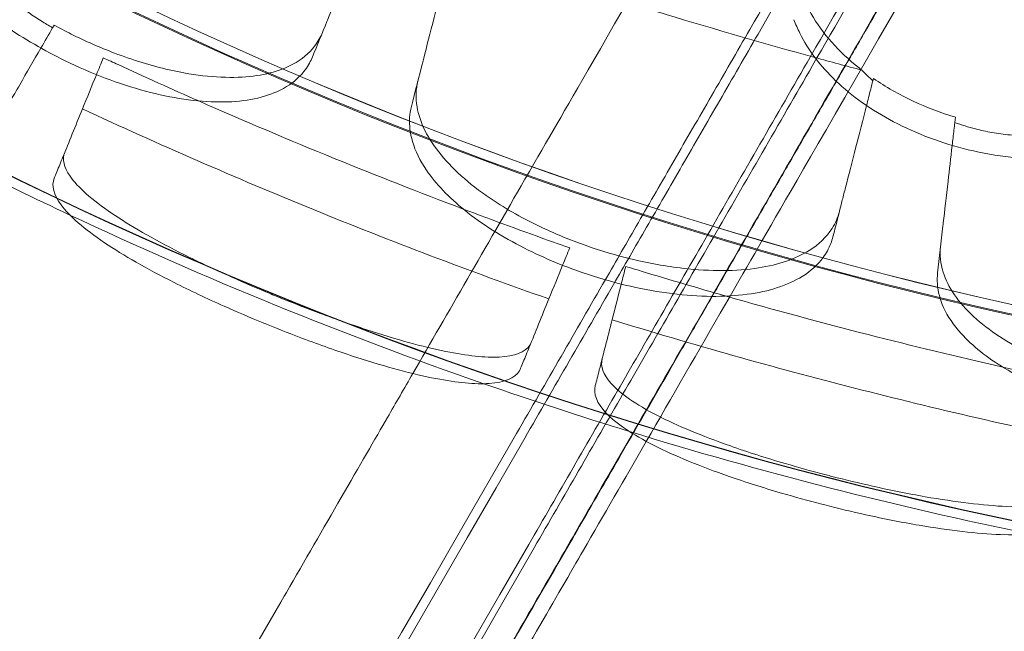
# Model space of a CAD drawing. Units: millimetres. Extents: x 13 to 16513, y 33 to 11033.
# Drawn here: x 9620 to 9933, y 4690 to 4885 of the extents above; entities that cross this region are included whole.
import ezdxf

# ---------------------------------------------------------------- set-up
doc = ezdxf.new("R2010")
doc.units = ezdxf.units.MM
doc.header["$MEASUREMENT"] = 0

msp = doc.modelspace()

# ---------------------------------------------------------------- linework, layer by layer
at = {"color": 0, "linetype": 'Continuous', "lineweight": 0}
for p, q in [((9630.48, 4882.01), (9630.97, 4882.85)), ((9891.05, 4865.15), (9891.24, 4865.88)), ((9917.28, 4853.55), (9917.09, 4851.9))]:
    msp.add_line(p, q, dxfattribs=at)
for radius, start, end in [(1289.02, 211.1113, 268.8887), (1288.98, 211.11133, 268.88867), (1292.3, 211.24151, 268.75849), (1291.98, 211.24182, 268.75818), (1356.13, 211.18307, 268.81693), (1356, 211.18318, 268.81682), (1356, 211.18318, 268.81682), (1359.13, 243.26834, 244.83139), (1359.13, 244.83139, 250.82078), (1359.13, 250.82078, 252.87364), (1359.13, 252.87364, 258.43071)]:
    msp.add_arc((10213.96, 6052.61), radius, start, end, dxfattribs=at)
for points, knots in [([(9864.02, 4978.44), (9795.22, 4859.28), (9796.57, 4861.63), (9768.1, 4812.32), (9756.1, 4791.52), (9744.92, 4772.16)], [0.526316, 0.526316, 0.526316, 0.526316, 2.698831, 2.698831, 4.383285, 4.383285, 4.383285, 4.383285]), ([(9864.02, 4978.44), (9795.22, 4859.28), (9796.57, 4861.63), (9768.1, 4812.32), (9756.1, 4791.52), (9744.92, 4772.16)], [0.526316, 0.526316, 0.526316, 0.526316, 2.698831, 2.698831, 4.383285, 4.383285, 4.383285, 4.383285]), ([(9896.98, 4959.41), (9881.98, 4933.43), (9866.98, 4907.45), (9851.98, 4881.47), (9847.91, 4874.41), (9839.76, 4860.31), (9827.83, 4839.64), (9816.46, 4819.94), (9809.43, 4807.77), (9806.1, 4801.99), (9796.69, 4785.7), (9787.29, 4769.42), (9777.88, 4753.13), (9388.35, 4078.44), (8998.82, 3403.75), (8609.29, 2729.06), (8600.53, 2713.89), (8582.21, 2682.16), (8552.8, 2631.21), (8521.94, 2577.77), (8500.76, 2541.09), (8490.11, 2522.65), (8465.48, 2479.98), (8440.85, 2437.32), (8416.22, 2394.65)], [0.526316, 0.526316, 0.526316, 0.526316, 1, 1, 1, 2, 3, 4, 5, 5, 5, 6, 6, 6, 7, 7, 7, 8, 9, 10, 11, 11, 11, 11.423889, 11.423889, 11.423889, 11.423889]), ([(9899.58, 4957.91), (9884.58, 4931.93), (9869.58, 4905.95), (9854.58, 4879.97), (9850.51, 4872.91), (9842.36, 4858.81), (9830.43, 4838.14), (9819.06, 4818.44), (9812.03, 4806.27), (9808.69, 4800.49), (9799.29, 4784.2), (9789.89, 4767.92), (9780.48, 4751.63), (9390.95, 4076.94), (9001.42, 3402.25), (8611.89, 2727.56), (8603.13, 2712.39), (8584.81, 2680.66), (8555.39, 2629.71), (8524.54, 2576.27), (8503.36, 2539.59), (8492.71, 2521.15), (8468.08, 2478.48), (8443.45, 2435.82), (8418.81, 2393.15)], [0.526316, 0.526316, 0.526316, 0.526316, 1, 1, 1, 2, 3, 4, 5, 5, 5, 6, 6, 6, 7, 7, 7, 8, 9, 10, 11, 11, 11, 11.423889, 11.423889, 11.423889, 11.423889]), ([(9915.17, 4948.91), (9900.17, 4922.93), (9885.17, 4896.95), (9870.17, 4870.97), (9864.82, 4861.71), (9854.13, 4843.2), (9838.47, 4816.07), (9823.55, 4790.22), (9814.32, 4774.24), (9809.94, 4766.66), (9800.54, 4750.37), (9791.13, 4734.08), (9781.73, 4717.79), (9392.2, 4043.1), (9002.67, 3368.41), (8613.13, 2693.72), (8605.27, 2680.11), (8588.82, 2651.61), (8562.41, 2605.86), (8534.7, 2557.87), (8515.68, 2524.93), (8506.12, 2508.37), (8482.22, 2466.96), (8458.31, 2425.56), (8434.4, 2384.15)], [0.526316, 0.526316, 0.526316, 0.526316, 1, 1, 1, 2, 3, 4, 5, 5, 5, 6, 6, 6, 7, 7, 7, 8, 9, 10, 11, 11, 11, 11.411391, 11.411391, 11.411391, 11.411391]), ([(9916.9, 4947.91), (9901.9, 4921.93), (9886.9, 4895.95), (9871.9, 4869.97), (9866.55, 4860.71), (9855.87, 4842.2), (9840.2, 4815.07), (9825.28, 4789.22), (9816.06, 4773.24), (9811.67, 4765.66), (9802.27, 4749.37), (9792.87, 4733.08), (9783.46, 4716.79), (9393.93, 4042.1), (9004.4, 3367.41), (8614.87, 2692.72), (8607, 2679.11), (8590.55, 2650.61), (8564.14, 2604.86), (8536.43, 2556.87), (8517.41, 2523.93), (8507.85, 2507.37), (8483.95, 2465.96), (8460.04, 2424.56), (8436.13, 2383.15)], [0.526316, 0.526316, 0.526316, 0.526316, 1, 1, 1, 2, 3, 4, 5, 5, 5, 6, 6, 6, 7, 7, 7, 8, 9, 10, 11, 11, 11, 11.411391, 11.411391, 11.411391, 11.411391]), ([(9924.64, 4943.44), (9909.64, 4917.46), (9894.64, 4891.48), (9879.64, 4865.5), (9872.51, 4853.15), (9858.26, 4828.47), (9837.38, 4792.3), (9817.47, 4757.83), (9805.18, 4736.54), (9799.34, 4726.42), (9789.93, 4710.13), (9780.53, 4693.84), (9771.13, 4677.55), (9381.59, 4002.86), (8992.06, 3328.17), (8602.53, 2653.48), (8595.92, 2642.04), (8582.08, 2618.07), (8559.87, 2579.6), (8536.58, 2539.25), (8520.58, 2511.54), (8512.54, 2497.62), (8489.65, 2457.97), (8466.76, 2418.33), (8443.87, 2378.68)], [0.526316, 0.526316, 0.526316, 0.526316, 1, 1, 1, 2, 3, 4, 5, 5, 5, 6, 6, 6, 7, 7, 7, 8, 9, 10, 11, 11, 11, 11.393893, 11.393893, 11.393893, 11.393893]), ([(9924.75, 4943.38), (9924.58, 4943.09), (9924.41, 4942.8), (9924.05, 4942.17), (9923.85, 4941.82), (9923.41, 4941.06), (9923.17, 4940.64), (9922.64, 4939.73), (9922.35, 4939.23), (9921.72, 4938.13), (9921.37, 4937.53), (9920.61, 4936.22), (9920.2, 4935.5), (9919.29, 4933.92), (9918.79, 4933.06), (9917.69, 4931.16), (9917.1, 4930.13), (9915.78, 4927.85), (9915.07, 4926.61), (9913.49, 4923.88), (9912.63, 4922.39), (9910.74, 4919.11), (9909.7, 4917.32), (9907.43, 4913.39), (9906.2, 4911.25), (9903.47, 4906.53), (9901.99, 4903.95), (9898.72, 4898.29), (9896.93, 4895.2), (9893.01, 4888.41), (9890.87, 4884.7), (9886.16, 4876.55), (9883.59, 4872.1), (9877.94, 4862.31), (9874.86, 4856.97), (9869.12, 4847.03), (9866.46, 4842.42), (9861.34, 4833.56), (9858.88, 4829.3), (9853.98, 4820.81), (9851.55, 4816.59), (9846.7, 4808.2), (9844.29, 4804.03), (9839.51, 4795.75), (9837.14, 4791.64), (9832.45, 4783.52), (9830.13, 4779.49), (9825.53, 4771.53), (9823.26, 4767.59), (9818.77, 4759.82), (9816.55, 4755.98), (9812.19, 4748.42), (9810.04, 4744.7), (9805.82, 4737.38), (9803.74, 4733.78), (9799.66, 4726.73), (9797.63, 4723.2), (9789.49, 4709.1), (9783.38, 4698.52), (9769.94, 4675.25), (9762.61, 4662.55), (9746.49, 4634.63), (9737.69, 4619.39), (9718.35, 4585.88), (9707.79, 4567.6), (9684.57, 4527.39), (9671.91, 4505.45), (9644.05, 4457.19), (9628.85, 4430.87), (9595.42, 4372.96), (9577.18, 4341.38), (9537.06, 4271.88), (9515.18, 4233.98), (9467.03, 4150.59), (9440.77, 4105.11), (9383, 4005.04), (9351.48, 3950.46), (9282.15, 3830.38), (9244.34, 3764.88), (9161.15, 3620.78), (9115.77, 3542.18), (9015.93, 3369.27), (8961.48, 3274.95), (8841.68, 3067.45), (8776.33, 2954.27), (8672.22, 2773.93), (8634.9, 2709.3), (8589, 2629.79), (8583.39, 2620.07), (8575, 2605.55), (8572.33, 2600.93), (8566.94, 2591.59), (8564.22, 2586.87), (8558.72, 2577.35), (8555.95, 2572.55), (8550.37, 2562.89), (8547.56, 2558.02), (8541.9, 2548.22), (8539.05, 2543.29), (8533.33, 2533.38), (8530.46, 2528.4), (8524.69, 2518.4), (8521.79, 2513.38), (8515.98, 2503.32), (8513.06, 2498.27), (8506.61, 2487.1), (8503.08, 2480.98), (8495.31, 2467.53), (8491.07, 2460.18), (8481.75, 2444.04), (8476.66, 2435.23), (8465.48, 2415.85), (8459.37, 2405.28), (8450.17, 2389.34), (8447.08, 2383.98), (8443.98, 2378.62)], [0, 0, 0, 0, 1, 1, 2.2, 2.2, 3.64, 3.64, 5.368, 5.368, 7.4416, 7.4416, 9.92992, 9.92992, 12.915904, 12.915904, 16.499085, 16.499085, 20.798902, 20.798902, 25.958682, 25.958682, 32.150419, 32.150419, 39.580502, 39.580502, 48.496603, 48.496603, 59.195923, 59.195923, 72.035108, 72.035108, 87.442129, 87.442129, 105.936427, 105.936427, 121.93833, 121.93833, 136.8543, 136.8543, 151.764303, 151.764303, 166.687313, 166.687313, 181.608412, 181.608412, 196.514125, 196.514125, 211.436802, 211.436802, 226.358323, 226.358323, 241.268323, 241.268323, 256.185257, 256.185257, 271.096831, 271.096831, 315.831549, 315.831549, 369.51321, 369.51321, 433.931204, 433.931204, 511.232796, 511.232796, 603.994707, 603.994707, 715.309, 715.309, 848.886151, 848.886151, 1009.178733, 1009.178733, 1201.529831, 1201.529831, 1432.351149, 1432.351149, 1709.33673, 1709.33673, 2041.719427, 2041.719427, 2440.578664, 2440.578664, 2919.209749, 2919.209749, 3203.214398, 3203.214398, 3241.37921, 3241.37921, 3258.920405, 3258.920405, 3276.47786, 3276.47786, 3294.03096, 3294.03096, 3311.582761, 3311.582761, 3329.14055, 3329.14055, 3346.687556, 3346.687556, 3364.243426, 3364.243426, 3381.804062, 3381.804062, 3403.075517, 3403.075517, 3428.601263, 3428.601263, 3459.232159, 3459.232159, 3495.989233, 3495.989233, 3514.636587, 3514.636587, 3514.636587, 3514.636587]), ([(9928.97, 4940.94), (9860.19, 4821.81), (9860.78, 4822.84), (9835.6, 4779.22), (9827.18, 4764.63), (9819.08, 4750.61)], [0.526316, 0.526316, 0.526316, 0.526316, 2.698331, 2.698331, 3.828363, 3.828363, 3.828363, 3.828363]), ([(9928.97, 4940.94), (9860.19, 4821.81), (9860.78, 4822.84), (9835.6, 4779.22), (9827.18, 4764.63), (9819.08, 4750.61)], [0.526316, 0.526316, 0.526316, 0.526316, 2.698331, 2.698331, 3.828363, 3.828363, 3.828363, 3.828363]), ([(9586.02, 4932.03), (9585.57, 4930.94), (9585.23, 4929.8), (9584.5, 4926.2), (9584.46, 4923.63), (9585.34, 4917.86), (9586.4, 4914.66), (9590.37, 4906.65), (9593.86, 4901.83), (9603.1, 4892.03), (9608.91, 4887.13), (9621.36, 4878.51), (9627.78, 4874.77), (9634.48, 4871.5), (9642.85, 4867.41), (9651.51, 4864.14), (9668.33, 4859.64), (9676.33, 4858.45), (9690.59, 4858.39), (9696.75, 4859.48), (9704.62, 4862.98), (9707.09, 4864.66), (9710.26, 4867.93), (9711.27, 4869.28), (9712.44, 4871.4), (9712.76, 4872.07), (9713.04, 4872.76)], [33.347006, 33.347006, 33.347006, 33.347006, 34.032974, 34.032974, 35.447825, 35.447825, 37.073345, 37.073345, 39.413477, 39.413477, 41.904853, 41.904853, 44.140244, 44.140244, 44.140244, 46.936423, 46.936423, 49.708209, 49.708209, 52.421945, 52.421945, 54.028177, 54.028177, 55.000313, 55.000313, 55.427605, 55.427605, 55.427605, 55.427605]), ([(9887.61, 4868.51), (9887.29, 4868.75), (9886.98, 4869), (9880.2, 4874.38), (9875.05, 4880.19), (9867.79, 4892.81), (9865.86, 4899.52), (9865.73, 4909.25), (9866.07, 4912.27), (9866.79, 4915.23)], [4.440788, 4.440788, 4.440788, 4.440788, 4.574106, 4.574106, 7.315534, 7.315534, 10.138049, 10.138049, 11.43268, 11.43268, 11.43268, 11.43268]), ([(9717.79, 4884.41), (9719.27, 4888.05), (9720.98, 4892.24), (9724.59, 4901.11), (9726.45, 4905.67), (9728.43, 4910.53)], [0, 0, 0, 0, 2.113294, 2.113294, 3.999473, 3.999473, 3.999473, 3.999473]), ([(9754.54, 4896.42), (9753.53, 4892.47), (9752.58, 4888.73), (9750.44, 4880.4), (9749.34, 4876.06), (9748.37, 4872.3)], [0.580659, 0.580659, 0.580659, 0.580659, 2.081557, 2.081557, 4.161947, 4.161947, 4.161947, 4.161947]), ([(9612.65, 4894.89), (9615.79, 4892.04), (9619.19, 4889.34), (9624.13, 4885.92), (9625.48, 4885.03), (9628.04, 4883.43), (9629.25, 4882.71), (9630.48, 4882.01)], [0.011386, 0.011386, 0.011386, 0.011386, 1.355097, 1.355097, 1.844233, 1.844233, 2.270082, 2.270082, 2.270082, 2.270082]), ([(9805.88, 4892.26), (9812.36, 4890.22), (9818.85, 4888.22), (9841.06, 4881.48), (9856.83, 4876.92), (9872.66, 4872.56)], [5.335628, 5.335628, 5.335628, 5.335628, 7.375632, 7.375632, 12.301114, 12.301114, 12.301114, 12.301114]), ([(9713.04, 4872.76), (9714.52, 4876.39), (9716.04, 4880.13), (9717.67, 4884.13), (9717.73, 4884.27), (9717.79, 4884.41)], [30.71856, 30.71856, 30.71856, 30.71856, 32.780048, 32.780048, 32.856189, 32.856189, 32.856189, 32.856189]), ([(9865.99, 4884.57), (9866.53, 4883.12), (9867.16, 4881.67), (9870.54, 4874.92), (9874.37, 4869.85), (9884.39, 4860.24), (9890.62, 4855.84), (9904.96, 4848.3), (9913, 4845.29), (9921.36, 4843.26), (9930.35, 4841.08), (9939.53, 4840.08), (9957.1, 4840.57), (9965.32, 4842.03), (9979.22, 4847.09), (9984.93, 4850.44), (9989.5, 4854.61)], [36.525891, 36.525891, 36.525891, 36.525891, 37.154362, 37.154362, 39.485758, 39.485758, 41.959905, 41.959905, 44.540871, 44.540871, 44.540871, 47.316591, 47.316591, 50.059009, 50.059009, 52.562378, 52.562378, 52.562378, 52.562378]), ([(9716.21, 4880.53), (9715.56, 4878.95), (9714.72, 4877.48), (9711.91, 4873.85), (9709.61, 4871.93), (9702.48, 4868.08), (9697.04, 4866.71), (9683.79, 4865.93), (9675.91, 4866.73), (9661.86, 4869.93), (9656.01, 4871.73), (9645.51, 4875.72), (9640.9, 4877.75), (9634.56, 4880.92), (9632.75, 4881.87), (9630.97, 4882.85)], [-23.264564, -23.264564, -23.264564, -23.264564, -22.282803, -22.282803, -20.625409, -20.625409, -18.072256, -18.072256, -15.261074, -15.261074, -13.348473, -13.348473, -11.83684, -11.83684, -11.222735, -11.222735, -11.222735, -11.222735]), ([(9646.58, 4872.45), (9648.14, 4871.73), (9649.71, 4871.01), (9659.82, 4866.35), (9668.36, 4862.5), (9676.88, 4858.76)], [302.420566, 302.420566, 302.420566, 302.420566, 302.917173, 302.917173, 305.637556, 305.637556, 305.637556, 305.637556]), ([(9748.37, 4872.3), (9748.3, 4872.03), (9748.24, 4871.76), (9746.88, 4866.47), (9745.64, 4861.62), (9744.45, 4856.97)], [-32.946507, -32.946507, -32.946507, -32.946507, -32.811731, -32.811731, -30.254629, -30.254629, -30.254629, -30.254629]), ([(9880.44, 4823.67), (9879.95, 4821.74), (9879.16, 4819.92), (9876.37, 4815.52), (9873.93, 4813.17), (9866.57, 4808.57), (9861.13, 4806.72), (9847.66, 4804.61), (9839.54, 4804.58), (9825.38, 4806.19), (9819.73, 4807.21), (9809.51, 4809.71), (9804.97, 4811.05), (9795.88, 4814.2), (9791.36, 4816.02), (9781.17, 4820.72), (9775.7, 4823.72), (9763.85, 4831.53), (9758.11, 4836.48), (9749.68, 4846.72), (9747.07, 4851.91), (9745.77, 4859.76), (9745.87, 4862.52), (9746.54, 4865.14)], [-23.264461, -23.264461, -23.264461, -23.264461, -22.118597, -22.118597, -20.279273, -20.279273, -17.750094, -17.750094, -14.932415, -14.932415, -13.155748, -13.155748, -11.73729, -11.73729, -10.269237, -10.269237, -8.293488, -8.293488, -5.523029, -5.523029, -2.75182, -2.75182, -1.179051, -1.179051, -1.179051, -1.179051]), ([(9917.28, 4853.55), (9912.64, 4854.97), (9908.13, 4856.7), (9899.35, 4860.83), (9895.13, 4863.23), (9891.24, 4865.88)], [0.964486, 0.964486, 0.964486, 0.964486, 2.424549, 2.424549, 3.951915, 3.951915, 3.951915, 3.951915]), ([(9606.99, 4841.32), (9608.28, 4843.56), (9609.75, 4846.09), (9611.39, 4848.93), (9611.82, 4849.69), (9612.27, 4850.46), (9614.49, 4854.3), (9616.4, 4857.62), (9618.43, 4861.13), (9618.95, 4862.03), (9619.48, 4862.94), (9620.01, 4863.87)], [366.882112, 366.882112, 366.882112, 366.882112, 370.179279, 370.179279, 370.179279, 371.059936, 371.059936, 374.437109, 374.437109, 374.437109, 375.297278, 375.297278, 375.297278, 375.297278]), ([(9676.88, 4858.76), (9691.33, 4852.39), (9705.7, 4846.31), (9733.36, 4835.03), (9747.03, 4829.67), (9760.92, 4824.42)], [305.637556, 305.637556, 305.637556, 305.637556, 310.25347, 310.25347, 314.599505, 314.599505, 314.599505, 314.599505]), ([(9639.97, 4856.23), (9637.72, 4850.73), (9635.63, 4845.58), (9633.41, 4840.14), (9633.07, 4839.3), (9632.73, 4838.48), (9632.12, 4836.97), (9631.54, 4835.54), (9630.99, 4834.19)], [-21.132202, -21.132202, -21.132202, -21.132202, -16.389602, -16.389602, -15.496694, -15.496694, -15.496694, -13.857364, -13.857364, -13.857364, -13.857364]), ([(9639.97, 4856.23), (9664.15, 4844.99), (9688.62, 4834.32), (9738.03, 4814.18), (9762.98, 4804.71), (9788.14, 4795.85)], [0.163148, 0.163148, 0.163148, 0.163148, 8.167211, 8.167211, 16.171279, 16.171279, 16.171279, 16.171279]), ([(9744.45, 4856.97), (9744.16, 4855.82), (9743.97, 4854.64), (9743.74, 4850.98), (9744.05, 4848.43), (9745.71, 4842.84), (9747.2, 4839.8), (9752.22, 4832.41), (9756.33, 4828.12), (9766.82, 4819.66), (9773.24, 4815.6), (9786.76, 4808.75), (9793.62, 4805.92), (9800.7, 4803.6), (9809.56, 4800.69), (9818.58, 4798.62), (9835.85, 4796.46), (9843.95, 4796.37), (9858.08, 4798.25), (9864.03, 4800.16), (9871.35, 4804.71), (9873.57, 4806.71), (9876.27, 4810.37), (9877.08, 4811.86), (9877.95, 4814.12), (9878.18, 4814.82), (9878.36, 4815.55)], [33.347006, 33.347006, 33.347006, 33.347006, 34.032974, 34.032974, 35.447825, 35.447825, 37.073345, 37.073345, 39.413477, 39.413477, 41.904853, 41.904853, 44.140244, 44.140244, 44.140244, 46.936423, 46.936423, 49.708209, 49.708209, 52.421945, 52.421945, 54.028177, 54.028177, 55.000313, 55.000313, 55.427605, 55.427605, 55.427605, 55.427605]), ([(9882.39, 4831.28), (9883.35, 4835.04), (9884.45, 4839.36), (9886.72, 4848.22), (9887.85, 4852.62), (9889.04, 4857.29)], [0, 0, 0, 0, 2.057848, 2.057848, 3.800686, 3.800686, 3.800686, 3.800686]), ([(9917.09, 4851.9), (9919.24, 4851.13), (9921.42, 4850.45), (9925.37, 4849.44), (9927.11, 4849.06), (9930.79, 4848.4), (9932.73, 4848.14), (9937.73, 4847.66), (9940.8, 4847.57), (9948.45, 4847.83), (9952.98, 4848.43), (9957.35, 4849.46)], [0.000012, 0.000012, 0.000012, 0.000012, 0.685555, 0.685555, 1.222106, 1.222106, 1.80951, 1.80951, 2.740061, 2.740061, 4.144635, 4.144635, 4.144635, 4.144635]), ([(9782.5, 4782.02), (9782.38, 4781.72), (9782.23, 4781.44), (9780.6, 4778.9), (9777.31, 4777.62), (9767.93, 4777.17), (9762.2, 4777.79), (9748.04, 4780.67), (9739.55, 4783.03), (9725.07, 4787.78), (9719.7, 4789.68), (9710.17, 4793.27), (9706.09, 4794.86), (9702.02, 4796.52), (9701.29, 4796.82), (9700.55, 4797.12), (9695.62, 4799.16), (9691.47, 4800.95), (9681.58, 4805.37), (9676.01, 4808.02), (9662.36, 4814.94), (9655.05, 4819.12), (9642.92, 4827.37), (9638.44, 4831.35), (9634.05, 4837.74), (9633.47, 4840.29), (9634.34, 4842.41)], [-13.041775, -13.041775, -13.041775, -13.041775, -12.645247, -12.645247, -9.307172, -9.307172, -6.307711, -6.307711, -3.103222, -3.103222, -1.318251, -1.318251, 0, 0, 0, 0.238901, 0.238901, 1.601752, 1.601752, 3.566278, 3.566278, 6.754121, 6.754121, 10.213937, 10.213937, 13.044936, 13.044936, 13.044936, 13.044936]), ([(9916.26, 4844.64), (9915.8, 4840.62), (9915.36, 4836.82), (9914.39, 4828.31), (9913.88, 4823.86), (9913.44, 4820)], [0.590919, 0.590919, 0.590919, 0.590919, 2.079708, 2.079708, 4.158295, 4.158295, 4.158295, 4.158295]), ([(9779.15, 4773.81), (9779.05, 4773.54), (9778.92, 4773.29), (9777.34, 4770.68), (9774.09, 4769.32), (9764.76, 4768.69), (9759.03, 4769.24), (9744.87, 4771.98), (9736.38, 4774.27), (9721.83, 4778.98), (9716.39, 4780.88), (9706.73, 4784.49), (9702.59, 4786.11), (9698.46, 4787.79), (9698.09, 4787.94), (9697.72, 4788.1), (9693.16, 4789.97), (9689.02, 4791.74), (9679.42, 4796.02), (9674.09, 4798.54), (9660.49, 4805.39), (9653.01, 4809.65), (9640.51, 4818.06), (9635.82, 4822.12), (9630.77, 4828.98), (9630.03, 4831.84), (9630.99, 4834.19)], [-13.024109, -13.024109, -13.024109, -13.024109, -12.678748, -12.678748, -9.350306, -9.350306, -6.350942, -6.350942, -3.143718, -3.143718, -1.337081, -1.337081, 0, 0, 0, 0.121108, 0.121108, 1.478677, 1.478677, 3.337357, 3.337357, 6.528613, 6.528613, 9.957019, 9.957019, 13.027463, 13.027463, 13.027463, 13.027463]), ([(9878.36, 4815.55), (9879.33, 4819.34), (9880.33, 4823.25), (9881.7, 4828.61), (9882.04, 4829.94), (9882.39, 4831.28)], [30.71856, 30.71856, 30.71856, 30.71856, 32.780048, 32.780048, 33.454763, 33.454763, 33.454763, 33.454763]), ([(9760.92, 4824.42), (9770.47, 4820.82), (9780.13, 4817.27), (9791.5, 4813.22), (9793.12, 4812.64), (9794.75, 4812.07)], [314.599505, 314.599505, 314.599505, 314.599505, 317.589767, 317.589767, 318.086374, 318.086374, 318.086374, 318.086374]), ([(9913.44, 4820), (9913.41, 4819.69), (9913.37, 4819.38), (9912.74, 4813.92), (9912.18, 4808.94), (9911.63, 4804.17)], [-32.964618, -32.964618, -32.964618, -32.964618, -32.811731, -32.811731, -30.254629, -30.254629, -30.254629, -30.254629]), ([(10050.89, 4789.7), (10050.62, 4787.36), (10049.93, 4785.12), (10047.11, 4779.78), (10044.44, 4776.89), (10036.62, 4771.46), (10031.15, 4769.15), (10017.82, 4765.85), (10009.92, 4764.99), (9996.25, 4764.98), (9990.86, 4765.3), (9980.99, 4766.44), (9976.55, 4767.16), (9967.5, 4769.03), (9962.91, 4770.21), (9952.39, 4773.46), (9946.64, 4775.69), (9934.08, 4781.76), (9927.86, 4785.82), (9918.2, 4794.73), (9914.92, 4799.52), (9912.55, 4807.12), (9912.28, 4809.87), (9912.59, 4812.55)], [-23.263936, -23.263936, -23.263936, -23.263936, -21.90823, -21.90823, -19.829458, -19.829458, -17.327122, -17.327122, -14.6364, -14.6364, -12.977479, -12.977479, -11.629673, -11.629673, -10.200465, -10.200465, -8.2442, -8.2442, -5.521877, -5.521877, -2.751748, -2.751748, -1.179051, -1.179051, -1.179051, -1.179051]), ([(9812.56, 4806.19), (9814.21, 4805.68), (9815.86, 4805.18), (9826.52, 4801.94), (9835.5, 4799.3), (9844.45, 4796.74)], [302.420566, 302.420566, 302.420566, 302.420566, 302.917173, 302.917173, 305.637556, 305.637556, 305.637556, 305.637556]), ([(9911.63, 4804.17), (9911.5, 4802.99), (9911.47, 4801.8), (9911.74, 4798.14), (9912.4, 4795.66), (9914.8, 4790.34), (9916.69, 4787.54), (9922.67, 4780.91), (9927.33, 4777.21), (9938.87, 4770.26), (9945.79, 4767.11), (9960.11, 4762.17), (9967.29, 4760.3), (9974.62, 4758.96), (9983.79, 4757.28), (9993.01, 4756.46), (10010.42, 4756.67), (10018.45, 4757.68), (10030.13, 4760.9), (10034.29, 4762.61), (10037.8, 4764.69)], [33.347006, 33.347006, 33.347006, 33.347006, 34.032974, 34.032974, 35.447825, 35.447825, 37.073345, 37.073345, 39.413477, 39.413477, 41.904853, 41.904853, 44.140244, 44.140244, 44.140244, 46.936423, 46.936423, 49.708209, 49.708209, 51.596448, 51.596448, 51.596448, 51.596448]), ([(9779.15, 4773.81), (9779.7, 4775.15), (9780.29, 4776.58), (9780.9, 4778.09), (9781.23, 4778.9), (9781.57, 4779.73), (9783.78, 4785.17), (9785.89, 4790.32), (9788.14, 4795.85)], [371.843085, 371.843085, 371.843085, 371.843085, 373.482447, 373.482447, 373.482447, 374.363104, 374.363104, 379.118795, 379.118795, 379.118795, 379.118795]), ([(9844.45, 4796.74), (9859.62, 4792.41), (9874.69, 4788.34), (9903.63, 4780.93), (9917.9, 4777.48), (9932.37, 4774.18)], [305.637556, 305.637556, 305.637556, 305.637556, 310.25347, 310.25347, 314.599505, 314.599505, 314.599505, 314.599505]), ([(9808.22, 4789.22), (9806.75, 4783.46), (9805.37, 4778.07), (9803.92, 4772.38), (9803.69, 4771.5), (9803.47, 4770.64), (9803.27, 4769.86), (9803.07, 4769.09), (9802.88, 4768.34)], [-21.132202, -21.132202, -21.132202, -21.132202, -16.389602, -16.389602, -15.496694, -15.496694, -15.496694, -14.679271, -14.679271, -14.679271, -14.679271]), ([(9808.22, 4789.22), (9833.71, 4781.37), (9859.4, 4774.13), (9911.1, 4760.91), (9937.11, 4754.92), (9963.23, 4749.57)], [0.163148, 0.163148, 0.163148, 0.163148, 8.167213, 8.167213, 16.171279, 16.171279, 16.171279, 16.171279]), ([(9960.08, 4737.25), (9960, 4736.94), (9959.9, 4736.64), (9958.62, 4733.75), (9955.55, 4731.89), (9946.34, 4729.87), (9940.56, 4729.57), (9926.12, 4730.26), (9917.36, 4731.33), (9902.31, 4733.97), (9896.68, 4735.1), (9886.67, 4737.34), (9882.37, 4738.37), (9878.07, 4739.47), (9877.45, 4739.63), (9876.82, 4739.79), (9871.79, 4741.1), (9867.43, 4742.31), (9857.1, 4745.35), (9851.27, 4747.22), (9836.82, 4752.31), (9828.97, 4755.56), (9815.78, 4762.31), (9810.78, 4765.77), (9805.41, 4771.85), (9804.46, 4774.49), (9805.07, 4776.9)], [-13.002606, -13.002606, -13.002606, -13.002606, -12.629798, -12.629798, -9.321309, -9.321309, -6.332731, -6.332731, -3.127567, -3.127567, -1.329871, -1.329871, 0, 0, 0, 0.194262, 0.194262, 1.558965, 1.558965, 3.498145, 3.498145, 6.685186, 6.685186, 10.113726, 10.113726, 13.005844, 13.005844, 13.005844, 13.005844]), ([(9932.37, 4774.18), (9942.33, 4771.9), (9952.38, 4769.7), (9964.2, 4767.24), (9965.89, 4766.89), (9967.57, 4766.54)], [314.599505, 314.599505, 314.599505, 314.599505, 317.589767, 317.589767, 318.086374, 318.086374, 318.086374, 318.086374]), ([(9744.92, 4772.16), (9742.19, 4767.43), (9739.5, 4762.77), (9729.17, 4744.88), (9716.1, 4722.24), (9684.34, 4667.23), (8527.96, 2664.33), (8498.19, 2612.76), (8482.26, 2585.18), (8458.07, 2543.26), (8443.91, 2518.75), (8383.25, 2413.68)], [4.383285, 4.383285, 4.383285, 4.383285, 4.795153, 4.795153, 6, 6, 8.172516, 8.172516, 10.345031, 10.345031, 11.388894, 11.388894, 11.388894, 11.388894]), ([(9744.92, 4772.16), (9742.19, 4767.43), (9739.5, 4762.77), (9729.17, 4744.88), (9716.1, 4722.24), (9684.34, 4667.23), (8527.96, 2664.33), (8498.19, 2612.76), (8482.26, 2585.18), (8458.07, 2543.26), (8443.91, 2518.75), (8383.25, 2413.68)], [4.383285, 4.383285, 4.383285, 4.383285, 4.795153, 4.795153, 6, 6, 8.172516, 8.172516, 10.345031, 10.345031, 11.388894, 11.388894, 11.388894, 11.388894]), ([(9957.89, 4728.7), (9957.82, 4728.42), (9957.73, 4728.15), (9956.53, 4725.22), (9953.49, 4723.28), (9944.35, 4721.1), (9938.6, 4720.73), (9924.18, 4721.28), (9915.42, 4722.3), (9900.31, 4724.88), (9894.61, 4726.01), (9884.47, 4728.25), (9880.11, 4729.29), (9875.76, 4730.41), (9875.46, 4730.48), (9875.17, 4730.56), (9870.53, 4731.76), (9866.22, 4732.94), (9856.21, 4735.88), (9850.64, 4737.65), (9836.23, 4742.67), (9828.19, 4745.97), (9814.64, 4752.81), (9809.43, 4756.32), (9803.36, 4762.76), (9802.21, 4765.69), (9802.88, 4768.34)], [-12.986639, -12.986639, -12.986639, -12.986639, -12.663775, -12.663775, -9.36379, -9.36379, -6.375078, -6.375078, -3.167504, -3.167504, -1.348474, -1.348474, 0, 0, 0, 0.090774, 0.090774, 1.43816, 1.43816, 3.27778, 3.27778, 6.469245, 6.469245, 9.869653, 9.869653, 12.990018, 12.990018, 12.990018, 12.990018]), ([(9819.08, 4750.61), (9812.16, 4738.62), (9805.47, 4727.04), (9791.13, 4702.2), (9778.19, 4679.78), (9746.43, 4624.77), (8590.29, 2622.28), (8561.37, 2572.2), (8545.91, 2545.41), (8522.41, 2504.72), (8508.78, 2481.1), (8448.2, 2376.18)], [3.828363, 3.828363, 3.828363, 3.828363, 4.794655, 4.794655, 6, 6, 8.172016, 8.172016, 10.344031, 10.344031, 11.386394, 11.386394, 11.386394, 11.386394]), ([(9819.08, 4750.61), (9812.16, 4738.62), (9805.47, 4727.04), (9791.13, 4702.2), (9778.19, 4679.78), (9746.43, 4624.77), (8590.29, 2622.28), (8561.37, 2572.2), (8545.91, 2545.41), (8522.41, 2504.72), (8508.78, 2481.1), (8448.2, 2376.18)], [3.828363, 3.828363, 3.828363, 3.828363, 4.794655, 4.794655, 6, 6, 8.172016, 8.172016, 10.344031, 10.344031, 11.386394, 11.386394, 11.386394, 11.386394])]:
    msp.add_open_spline(points, degree=3, knots=knots, dxfattribs=at)
for points in [[(9626.75, 4875.55), (9628, 4877.7), (9629.24, 4879.85), (9630.48, 4882.01)], [(9620.01, 4863.87), (9622.26, 4867.77), (9624.51, 4871.66), (9626.75, 4875.55)], [(9646.58, 4872.45), (9645.85, 4870.67), (9645.12, 4868.88), (9644.4, 4867.09)], [(9872.66, 4872.56), (9877.64, 4871.19), (9882.62, 4869.84), (9887.61, 4868.51)], [(9887.61, 4868.51), (9888.71, 4867.35), (9889.86, 4866.23), (9891.05, 4865.15)], [(9644.4, 4867.09), (9642.92, 4863.47), (9641.45, 4859.85), (9639.97, 4856.23)], [(9889.7, 4859.86), (9890.15, 4861.62), (9890.6, 4863.38), (9891.05, 4865.15)], [(9889.04, 4857.29), (9889.26, 4858.14), (9889.48, 4858.99), (9889.7, 4859.86)], [(9917.09, 4851.9), (9917, 4851.11), (9916.91, 4850.31), (9916.81, 4849.52)], [(9916.81, 4849.52), (9916.62, 4847.86), (9916.44, 4846.23), (9916.26, 4844.64)], [(9792.5, 4806.55), (9793.25, 4808.39), (9794, 4810.23), (9794.75, 4812.07)], [(9788.14, 4795.85), (9789.59, 4799.42), (9791.05, 4802.98), (9792.5, 4806.55)], [(9812.56, 4806.19), (9812.09, 4804.32), (9811.61, 4802.45), (9811.13, 4800.58)], [(9811.13, 4800.58), (9810.16, 4796.79), (9809.19, 4793.01), (9808.22, 4789.22)]]:
    msp.add_open_spline(points, degree=3, dxfattribs=at)

doc.saveas('drawing.dxf')
